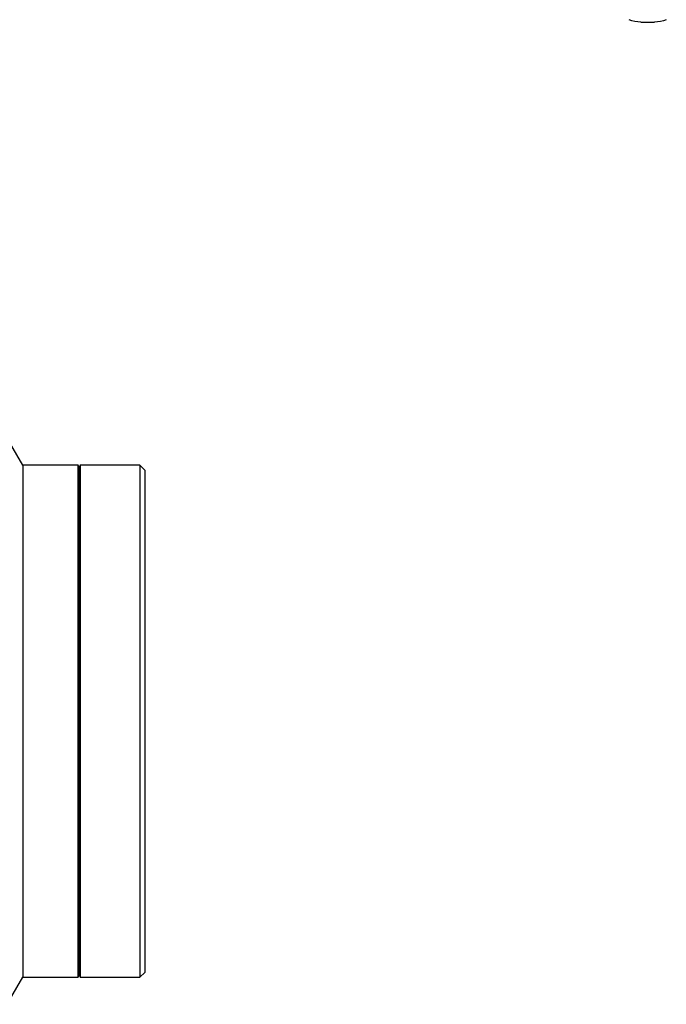
# Model space of a CAD drawing. Extents: x -39 to 413, y 86 to 262.
# Drawn here: x 350 to 390, y 93 to 154 of the extents above; entities that cross this region are included whole.
import ezdxf

# ---------------------------------------------------------------- set-up
doc = ezdxf.new("R2010")
doc.units = 0
doc.layers.get('0').update_dxf_attribs({"linetype": 'CONTINUOUS'})

msp = doc.modelspace()

# ---------------------------------------------------------------- linework, layer by layer
at = {"color": 7, "linetype": 'CONTINUOUS'}
for p, q in [((350.486, 126.34), (349.533, 127.99)), ((353.873, 126.34), (350.486, 126.34)), ((350.486, 126.34), (350.486, 95.04)), ((353.935, 126.19), (353.873, 126.34)), ((353.873, 100.838), (353.873, 126.34)), ((353.997, 126.34), (353.935, 126.19)), ((353.935, 100.933), (353.935, 126.19)), ((357.635, 126.34), (353.997, 126.34)), ((353.997, 126.34), (353.997, 95.04)), ((357.935, 126.04), (357.635, 126.34)), ((357.635, 126.34), (357.635, 95.04)), ((357.935, 126.04), (357.935, 95.34)), ((353.873, 95.04), (353.873, 100.838)), ((353.935, 95.19), (353.935, 100.933)), ((353.873, 95.04), (353.935, 95.19)), ((353.935, 95.19), (353.997, 95.04)), ((357.635, 95.04), (357.935, 95.34)), ((349.533, 93.39), (350.486, 95.04)), ((350.486, 95.04), (353.873, 95.04)), ((353.997, 95.04), (357.635, 95.04))]:
    msp.add_line(p, q, dxfattribs=at)
msp.add_arc((388.645, 173.655), 20.25, 268.82906, 271.17094, dxfattribs=at)
for points in [[(388.231, 153.409), (387.98, 153.414), (387.735, 153.466), (387.507, 153.561)], [(389.783, 153.561), (389.555, 153.466), (389.31, 153.414), (389.059, 153.409)]]:
    msp.add_open_spline(points, degree=3, dxfattribs=at)

doc.saveas('drawing.dxf')
